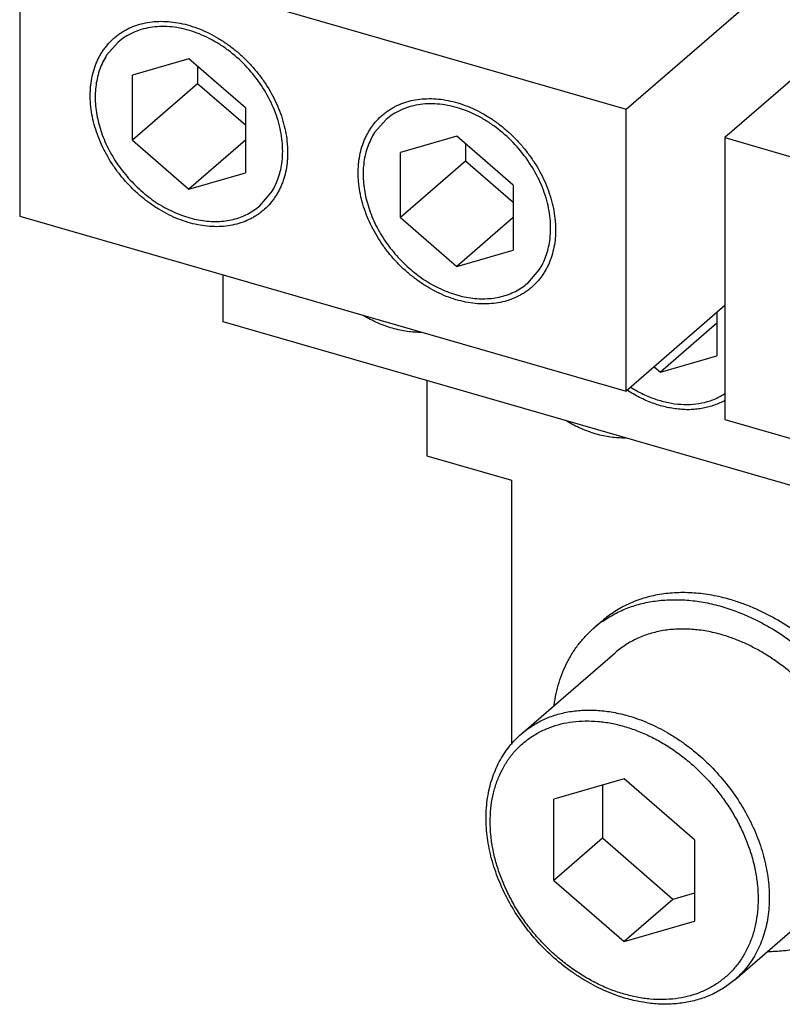
# Model space of a CAD drawing. Units: inches. Extents: x 0 to 34, y -25 to 22.
# Drawn here: x 25.9 to 26.8, y 16.9 to 18.1 of the extents above; entities that cross this region are included whole.
import ezdxf

# ---------------------------------------------------------------- set-up
doc = ezdxf.new("R2010")
doc.units = ezdxf.units.IN
doc.header["$LTSCALE"] = 1.87
doc.header["$MEASUREMENT"] = 0
doc.layers.add('INTF_BLANK', color=7, linetype='CONTINUOUS')

msp = doc.modelspace()

# ---------------------------------------------------------------- linework, layer by layer
at = {"layer": 'INTF_BLANK', "color": 7, "linetype": 'Continuous'}
for p, q in [((26.6407, 18.0207), (27.4085, 18.6856)), ((27.5278, 18.6512), (26.7601, 17.9863)), ((25.9077, 18.2324), (25.9077, 17.8914)), ((25.9077, 18.2324), (26.6407, 18.0207)), ((26.0266, 18.1017), (26.0128, 18.0859)), ((26.1123, 18.0816), (26.0441, 18.0619)), ((26.1805, 18.0225), (26.1123, 18.0816)), ((26.1228, 18.0724), (26.1228, 18.0513)), ((26.0441, 17.9831), (26.0441, 18.0619)), ((26.1228, 18.0513), (26.0441, 17.9831)), ((26.1805, 18.0014), (26.1228, 18.0513)), ((26.1805, 18.0225), (26.1805, 17.9438)), ((26.6407, 17.6798), (26.6407, 18.0207)), ((26.3505, 18.0082), (26.3367, 17.9924)), ((26.4362, 17.9881), (26.368, 17.9684)), ((26.5044, 17.929), (26.4362, 17.9881)), ((26.7601, 17.9863), (26.7601, 17.6453)), ((26.7601, 17.9863), (27.4931, 17.7747)), ((26.0441, 17.9831), (26.1123, 17.9241)), ((26.1805, 17.9831), (26.1123, 17.9241)), ((26.4467, 17.9789), (26.4467, 17.9578)), ((26.368, 17.8896), (26.368, 17.9684)), ((26.4467, 17.9578), (26.368, 17.8896)), ((26.5044, 17.9079), (26.4467, 17.9578)), ((26.1123, 17.9241), (26.1805, 17.9438)), ((26.5044, 17.929), (26.5044, 17.8503)), ((26.1979, 17.9039), (26.2117, 17.9198)), ((25.9077, 17.8914), (26.6407, 17.6798)), ((26.368, 17.8896), (26.4362, 17.8306)), ((26.5044, 17.8896), (26.4362, 17.8306)), ((26.4362, 17.8306), (26.5044, 17.8503)), ((26.1538, 17.7635), (26.1538, 17.8204)), ((26.5218, 17.8104), (26.5356, 17.8263)), ((26.7601, 17.7831), (26.6407, 17.6798)), ((26.7504, 17.7748), (26.7504, 17.7224)), ((26.8868, 17.5519), (26.1538, 17.7635)), ((26.7504, 17.7618), (26.6822, 17.7027)), ((26.6822, 17.7027), (26.7504, 17.7224)), ((26.6747, 17.7092), (26.6822, 17.7027)), ((26.3998, 17.6925), (26.3998, 17.6016)), ((26.7601, 17.6453), (27.4931, 17.4337)), ((26.3998, 17.6016), (26.5021, 17.5721)), ((26.5021, 17.5721), (26.5021, 17.2523)), ((26.6117, 17.4016), (26.6019, 17.3931)), ((26.5144, 17.2653), (26.6276, 17.3633)), ((26.6384, 17.2106), (26.5532, 17.186)), ((26.7236, 17.1368), (26.6384, 17.2106)), ((26.6122, 17.2031), (26.6122, 17.1388)), ((26.5532, 17.0876), (26.5532, 17.186)), ((26.6122, 17.1388), (26.5532, 17.0876)), ((26.6974, 17.0649), (26.6122, 17.1388)), ((26.7236, 17.1368), (26.7236, 17.0384)), ((26.5532, 17.0876), (26.6384, 17.0138)), ((26.7236, 17.0725), (26.6974, 17.0649)), ((26.6974, 17.0649), (26.6384, 17.0138)), ((26.7722, 16.9677), (26.8854, 17.0657)), ((26.6384, 17.0138), (26.7236, 17.0384))]:
    msp.add_line(p, q, dxfattribs=at)
for centre, radius, start, end in [((26.6889, 17.2926), 0.133, 125.326, 130.8919), ((26.7014, 17.1944), 0.1984, 70.349, 73.8717)]:
    msp.add_arc(centre, radius, start, end, dxfattribs=at)
for points, knots in [([(26.0551, 17.9146), (26.0516, 17.9175), (26.0449, 17.9235), (26.0356, 17.9333), (26.027, 17.9437), (26.0167, 17.9583), (26.0081, 17.9738), (26.0015, 17.99), (25.9976, 18.0022), (25.9949, 18.0143), (25.9935, 18.0245), (25.993, 18.0325), (25.9929, 18.0383), (25.9931, 18.0441), (25.9937, 18.0517), (25.9952, 18.0608), (25.9977, 18.0697), (26.0002, 18.0764), (26.0024, 18.0812), (26.0048, 18.0859), (26.0075, 18.0903), (26.0104, 18.0945), (26.0147, 18.0999), (26.0194, 18.1047), (26.0245, 18.1091), (26.0286, 18.1122), (26.0329, 18.1149), (26.0389, 18.1183), (26.0469, 18.1218), (26.057, 18.1248), (26.0677, 18.1266), (26.0788, 18.1272), (26.0902, 18.1267), (26.1018, 18.1249), (26.1135, 18.122), (26.1252, 18.1179), (26.1368, 18.1127), (26.1481, 18.1065), (26.1591, 18.0993), (26.1661, 18.0939), (26.1695, 18.091)], [0, 0, 0, 0, 0.035316, 0.070822, 0.106343, 0.141744, 0.211549, 0.245737, 0.279277, 0.312073, 0.344056, 0.359732, 0.375191, 0.390432, 0.405456, 0.434861, 0.463473, 0.477515, 0.491397, 0.505135, 0.518749, 0.53226, 0.545689, 0.572383, 0.585712, 0.599056, 0.612442, 0.625892, 0.653066, 0.680758, 0.709109, 0.738225, 0.768176, 0.798993, 0.830676, 0.863192, 0.896477, 0.930446, 0.965003, 1, 1, 1, 1]), ([(26.1129, 18.116), (26.105, 18.1183), (26.0929, 18.1206), (26.0769, 18.1209), (26.0655, 18.1198), (26.0546, 18.1173), (26.0444, 18.1134), (26.035, 18.1083), (26.0293, 18.1041), (26.0266, 18.1017)], [0, 0, 0, 0, 0.2707, 0.400038, 0.525486, 0.64748, 0.766658, 0.883829, 1, 1, 1, 1]), ([(26.2245, 17.955), (26.2257, 17.9629), (26.2259, 17.9751), (26.2239, 17.9914), (26.2201, 18.0083), (26.2122, 18.0292), (26.1984, 18.0529), (26.1808, 18.0743), (26.1636, 18.0896), (26.1486, 18.0999), (26.1333, 18.1086), (26.1211, 18.1135), (26.1129, 18.116)], [0, 0, 0, 0, 0.11293, 0.172082, 0.232872, 0.358583, 0.48838, 0.619899, 0.750565, 0.814849, 0.878023, 1, 1, 1, 1]), ([(26.0128, 18.0859), (26.0112, 18.0833), (26.0081, 18.0779), (26.0044, 18.0692), (26.0016, 18.06), (25.9991, 18.0469), (25.9985, 18.0296), (26.0015, 18.0082), (26.0081, 17.9866), (26.0165, 17.9692), (26.0247, 17.9559), (26.034, 17.943), (26.0446, 17.931), (26.0563, 17.9203), (26.0685, 17.9105), (26.0847, 17.9002), (26.102, 17.8926), (26.1159, 17.8884), (26.1263, 17.8862), (26.1365, 17.885), (26.1465, 17.8848), (26.1563, 17.8855), (26.1657, 17.8873), (26.1746, 17.89), (26.183, 17.8937), (26.1909, 17.8983), (26.1957, 17.902), (26.1979, 17.9039)], [0, 0, 0, 0, 0.027033, 0.054618, 0.082831, 0.11175, 0.17187, 0.235176, 0.301362, 0.36981, 0.404643, 0.439709, 0.509991, 0.544992, 0.579719, 0.647841, 0.713581, 0.745393, 0.77642, 0.806645, 0.836074, 0.864746, 0.892726, 0.92011, 0.947016, 0.973589, 1, 1, 1, 1]), ([(26.1695, 18.091), (26.1729, 18.0882), (26.1796, 18.0821), (26.1889, 18.0724), (26.1975, 18.062), (26.2079, 18.0474), (26.2165, 18.0318), (26.2231, 18.0157), (26.2269, 18.0035), (26.2297, 17.9913), (26.231, 17.9812), (26.2315, 17.9732), (26.2316, 17.9673), (26.2314, 17.9615), (26.2308, 17.954), (26.2293, 17.9448), (26.2268, 17.936), (26.2243, 17.9293), (26.2221, 17.9244), (26.2197, 17.9198), (26.217, 17.9154), (26.2141, 17.9111), (26.2099, 17.9058), (26.2051, 17.9009), (26.2, 17.8965), (26.1959, 17.8935), (26.1916, 17.8907), (26.1856, 17.8874), (26.1777, 17.8839), (26.1675, 17.8809), (26.1568, 17.8791), (26.1458, 17.8784), (26.1343, 17.879), (26.1227, 17.8807), (26.111, 17.8837), (26.0993, 17.8877), (26.0878, 17.8929), (26.0764, 17.8991), (26.0654, 17.9064), (26.0585, 17.9118), (26.0551, 17.9146)], [0, 0, 0, 0, 0.035316, 0.070822, 0.106343, 0.141744, 0.211549, 0.245737, 0.279277, 0.312073, 0.344056, 0.359732, 0.375191, 0.390432, 0.405456, 0.434861, 0.463473, 0.477515, 0.491397, 0.505135, 0.518749, 0.53226, 0.545689, 0.572383, 0.585712, 0.599056, 0.612442, 0.625892, 0.653066, 0.680758, 0.709109, 0.738225, 0.768176, 0.798993, 0.830676, 0.863192, 0.896477, 0.930446, 0.965003, 1, 1, 1, 1]), ([(26.379, 17.8211), (26.3755, 17.824), (26.3688, 17.83), (26.3595, 17.8398), (26.3509, 17.8502), (26.3406, 17.8648), (26.332, 17.8803), (26.3254, 17.8965), (26.3215, 17.9086), (26.3188, 17.9208), (26.3174, 17.931), (26.3169, 17.939), (26.3168, 17.9448), (26.317, 17.9506), (26.3176, 17.9582), (26.3191, 17.9673), (26.3216, 17.9762), (26.3241, 17.9829), (26.3263, 17.9877), (26.3287, 17.9923), (26.3314, 17.9968), (26.3343, 18.001), (26.3386, 18.0063), (26.3433, 18.0112), (26.3485, 18.0156), (26.3525, 18.0187), (26.3568, 18.0214), (26.3628, 18.0248), (26.3708, 18.0283), (26.3809, 18.0313), (26.3916, 18.0331), (26.4027, 18.0337), (26.4141, 18.0332), (26.4257, 18.0314), (26.4374, 18.0285), (26.4491, 18.0244), (26.4607, 18.0192), (26.472, 18.013), (26.483, 18.0058), (26.49, 18.0004), (26.4934, 17.9975)], [0, 0, 0, 0, 0.035316, 0.070822, 0.106343, 0.141744, 0.211549, 0.245737, 0.279277, 0.312073, 0.344056, 0.359732, 0.375191, 0.390432, 0.405456, 0.434861, 0.463473, 0.477515, 0.491397, 0.505135, 0.518749, 0.53226, 0.545689, 0.572383, 0.585712, 0.599056, 0.612442, 0.625892, 0.653066, 0.680758, 0.709109, 0.738225, 0.768176, 0.798993, 0.830676, 0.863192, 0.896477, 0.930446, 0.965003, 1, 1, 1, 1]), ([(26.4368, 18.0225), (26.4289, 18.0248), (26.4168, 18.0271), (26.4008, 18.0274), (26.3894, 18.0263), (26.3785, 18.0238), (26.3683, 18.0199), (26.3589, 18.0148), (26.3532, 18.0105), (26.3505, 18.0082)], [0, 0, 0, 0, 0.2707, 0.400038, 0.525486, 0.64748, 0.766658, 0.883829, 1, 1, 1, 1]), ([(26.5484, 17.8615), (26.5496, 17.8693), (26.5499, 17.8816), (26.5478, 17.8979), (26.544, 17.9148), (26.5361, 17.9357), (26.5223, 17.9594), (26.5047, 17.9808), (26.4875, 17.9961), (26.4725, 18.0064), (26.4572, 18.0151), (26.445, 18.02), (26.4368, 18.0225)], [0, 0, 0, 0, 0.11293, 0.172082, 0.232872, 0.358583, 0.48838, 0.619899, 0.750565, 0.814849, 0.878023, 1, 1, 1, 1]), ([(26.4934, 17.9975), (26.4968, 17.9947), (26.5035, 17.9886), (26.5128, 17.9789), (26.5214, 17.9685), (26.5318, 17.9539), (26.5404, 17.9383), (26.547, 17.9222), (26.5508, 17.91), (26.5536, 17.8978), (26.5549, 17.8877), (26.5555, 17.8797), (26.5555, 17.8738), (26.5554, 17.868), (26.5547, 17.8605), (26.5532, 17.8513), (26.5507, 17.8425), (26.5482, 17.8358), (26.5461, 17.8309), (26.5436, 17.8263), (26.5409, 17.8219), (26.538, 17.8176), (26.5338, 17.8123), (26.5291, 17.8074), (26.5239, 17.803), (26.5198, 17.8), (26.5155, 17.7972), (26.5095, 17.7939), (26.5016, 17.7904), (26.4914, 17.7874), (26.4808, 17.7856), (26.4697, 17.7849), (26.4583, 17.7855), (26.4466, 17.7872), (26.4349, 17.7902), (26.4232, 17.7942), (26.4117, 17.7994), (26.4003, 17.8056), (26.3894, 17.8129), (26.3824, 17.8183), (26.379, 17.8211)], [0, 0, 0, 0, 0.035316, 0.070822, 0.106343, 0.141744, 0.211549, 0.245737, 0.279277, 0.312073, 0.344056, 0.359732, 0.375191, 0.390432, 0.405456, 0.434861, 0.463473, 0.477515, 0.491397, 0.505135, 0.518749, 0.53226, 0.545689, 0.572383, 0.585712, 0.599056, 0.612442, 0.625892, 0.653066, 0.680758, 0.709109, 0.738225, 0.768176, 0.798993, 0.830676, 0.863192, 0.896477, 0.930446, 0.965003, 1, 1, 1, 1]), ([(26.3367, 17.9924), (26.3351, 17.9898), (26.332, 17.9844), (26.3283, 17.9757), (26.3255, 17.9665), (26.323, 17.9534), (26.3224, 17.9361), (26.3254, 17.9147), (26.332, 17.8931), (26.3404, 17.8757), (26.3486, 17.8624), (26.3579, 17.8495), (26.3685, 17.8375), (26.3802, 17.8268), (26.3924, 17.817), (26.4086, 17.8067), (26.4259, 17.7991), (26.4399, 17.7948), (26.4502, 17.7927), (26.4604, 17.7915), (26.4705, 17.7913), (26.4802, 17.792), (26.4896, 17.7938), (26.4985, 17.7965), (26.507, 17.8002), (26.5148, 17.8048), (26.5196, 17.8085), (26.5218, 17.8104)], [0, 0, 0, 0, 0.027033, 0.054618, 0.082831, 0.11175, 0.17187, 0.235176, 0.301362, 0.36981, 0.404643, 0.439709, 0.509991, 0.544992, 0.579719, 0.647841, 0.713581, 0.745393, 0.77642, 0.806645, 0.836074, 0.864746, 0.892726, 0.92011, 0.947016, 0.973589, 1, 1, 1, 1]), ([(26.2117, 17.9198), (26.215, 17.9249), (26.2206, 17.9363), (26.2236, 17.9486), (26.2245, 17.955)], [0, 0, 0, 0, 0.488794, 1, 1, 1, 1]), ([(26.5356, 17.8263), (26.539, 17.8314), (26.5445, 17.8428), (26.5475, 17.8551), (26.5484, 17.8615)], [0, 0, 0, 0, 0.488794, 1, 1, 1, 1]), ([(26.3938, 17.7508), (26.3909, 17.7507), (26.385, 17.7508), (26.3762, 17.7517), (26.3672, 17.7533), (26.3582, 17.7556), (26.3492, 17.7585), (26.3372, 17.7634), (26.3285, 17.7679), (26.3228, 17.7713)], [0, 0, 0, 0, 0.116212, 0.235009, 0.356424, 0.480436, 0.606968, 0.735888, 1, 1, 1, 1]), ([(26.7602, 17.6686), (26.7582, 17.6674), (26.754, 17.6653), (26.7476, 17.6626), (26.7408, 17.6605), (26.7338, 17.6589), (26.7266, 17.6578), (26.7192, 17.6572), (26.7116, 17.6572), (26.7013, 17.658), (26.6881, 17.6602), (26.6751, 17.6642), (26.6647, 17.6684), (26.6543, 17.6733), (26.6468, 17.6776), (26.6419, 17.6808)], [0, 0, 0, 0, 0.055289, 0.111144, 0.167717, 0.225141, 0.283531, 0.342979, 0.403553, 0.4653, 0.59232, 0.724054, 0.791615, 0.86019, 1, 1, 1, 1]), ([(26.6464, 17.6843), (26.6512, 17.6813), (26.6609, 17.676), (26.6762, 17.6697), (26.6915, 17.6655), (26.7068, 17.6634), (26.7215, 17.6635), (26.7356, 17.6657), (26.7467, 17.6694), (26.7548, 17.6734), (26.7586, 17.6757), (26.7605, 17.6769)], [0, 0, 0, 0, 0.140404, 0.2768, 0.408583, 0.535439, 0.657389, 0.774856, 0.88864, 0.944549, 1, 1, 1, 1]), ([(26.6399, 17.6229), (26.637, 17.6229), (26.6311, 17.623), (26.6222, 17.6239), (26.6133, 17.6254), (26.6043, 17.6277), (26.5953, 17.6306), (26.5833, 17.6355), (26.5745, 17.64), (26.5689, 17.6434)], [0, 0, 0, 0, 0.116212, 0.235009, 0.356424, 0.480436, 0.606968, 0.735888, 1, 1, 1, 1]), ([(26.7663, 17.4276), (26.7591, 17.4297), (26.7483, 17.4322), (26.7337, 17.4345), (26.7194, 17.4359), (26.7019, 17.4362), (26.6847, 17.4344), (26.6715, 17.4318), (26.6619, 17.4292), (26.6527, 17.426), (26.6437, 17.4223), (26.6351, 17.418), (26.6269, 17.4131), (26.619, 17.4076), (26.6141, 17.4037), (26.6117, 17.4016)], [0, 0, 0, 0, 0.137416, 0.204623, 0.270781, 0.399982, 0.525332, 0.586718, 0.64732, 0.707225, 0.76653, 0.825341, 0.883774, 0.941952, 1, 1, 1, 1]), ([(26.612, 17.401), (26.6144, 17.4027), (26.6193, 17.4059), (26.6269, 17.4103), (26.6348, 17.4142), (26.643, 17.4176), (26.6515, 17.4205), (26.6602, 17.4229), (26.6692, 17.4248), (26.6784, 17.4262), (26.6877, 17.4271), (26.7005, 17.4276), (26.7169, 17.427), (26.7367, 17.4242), (26.7499, 17.421), (26.7565, 17.4191)], [0, 0, 0, 0, 0.057861, 0.115984, 0.174473, 0.23342, 0.292915, 0.353038, 0.413863, 0.475453, 0.537863, 0.601134, 0.730341, 0.863316, 1, 1, 1, 1]), ([(26.8047, 17.4129), (26.8016, 17.4144), (26.7937, 17.418), (26.781, 17.423), (26.7712, 17.4262), (26.7663, 17.4276)], [0, 0, 0, 0, 0.254253, 0.6305, 1, 1, 1, 1]), ([(26.7565, 17.4191), (26.7597, 17.4181), (26.7728, 17.414), (26.7856, 17.4088), (26.7949, 17.4044)], [0, 0, 0, 0, 0.24566, 1, 1, 1, 1]), ([(26.7949, 17.4044), (26.8038, 17.4001), (26.8213, 17.3904), (26.8419, 17.3761), (26.8576, 17.3633), (26.8729, 17.3495), (26.8907, 17.3309), (26.9066, 17.3106), (26.9181, 17.2935), (26.926, 17.2804), (26.9331, 17.267), (26.9416, 17.249), (26.9469, 17.235), (26.9498, 17.2256)], [0, 0, 0, 0, 0.121804, 0.246286, 0.309296, 0.372661, 0.49995, 0.627243, 0.690612, 0.75363, 0.816183, 0.878168, 1, 1, 1, 1]), ([(26.9597, 17.2341), (26.9567, 17.2435), (26.9514, 17.2575), (26.943, 17.2755), (26.9358, 17.289), (26.9279, 17.3021), (26.9165, 17.3191), (26.9006, 17.3394), (26.8828, 17.3581), (26.8675, 17.3718), (26.8517, 17.3846), (26.8311, 17.399), (26.8136, 17.4086), (26.8047, 17.4129)], [0, 0, 0, 0, 0.121831, 0.183816, 0.24637, 0.309387, 0.372756, 0.500049, 0.627338, 0.690703, 0.753714, 0.878195, 1, 1, 1, 1]), ([(26.5537, 17.2999), (26.5543, 17.3046), (26.556, 17.3138), (26.5595, 17.3272), (26.5641, 17.3401), (26.5697, 17.3523), (26.5763, 17.3638), (26.5839, 17.3745), (26.5924, 17.3843), (26.5986, 17.3903), (26.6019, 17.3931)], [0, 0, 0, 0, 0.132245, 0.261829, 0.388974, 0.513961, 0.637136, 0.758899, 0.879695, 1, 1, 1, 1]), ([(26.7565, 17.385), (26.7505, 17.3867), (26.7414, 17.3889), (26.7293, 17.3907), (26.7174, 17.3919), (26.7028, 17.3921), (26.6885, 17.3907), (26.6775, 17.3885), (26.6695, 17.3863), (26.6617, 17.3837), (26.6543, 17.3805), (26.6471, 17.3769), (26.6403, 17.3729), (26.6337, 17.3683), (26.6296, 17.365), (26.6276, 17.3633)], [0, 0, 0, 0, 0.137409, 0.204622, 0.270784, 0.399984, 0.525332, 0.586719, 0.647321, 0.707225, 0.766529, 0.82534, 0.883774, 0.941951, 1, 1, 1, 1]), ([(26.9231, 17.2024), (26.9212, 17.2121), (26.9171, 17.2266), (26.9098, 17.2453), (26.9032, 17.2593), (26.8958, 17.273), (26.8874, 17.2863), (26.8781, 17.2991), (26.8681, 17.3114), (26.8574, 17.323), (26.8423, 17.3376), (26.8259, 17.3506), (26.8086, 17.3619), (26.7954, 17.3694), (26.7819, 17.3759), (26.7727, 17.3796), (26.7681, 17.3812)], [0, 0, 0, 0, 0.120289, 0.181996, 0.244548, 0.307796, 0.371576, 0.435715, 0.500035, 0.564354, 0.628488, 0.755435, 0.817974, 0.879659, 0.940372, 1, 1, 1, 1]), ([(26.6406, 16.9451), (26.6365, 16.9462), (26.6283, 16.9489), (26.6121, 16.9553), (26.5963, 16.9634), (26.5811, 16.9729), (26.5661, 16.9834), (26.5484, 16.9982), (26.5292, 17.0182), (26.5122, 17.0402), (26.4977, 17.0637), (26.4881, 17.0843), (26.4819, 17.1012), (26.4781, 17.1138), (26.4751, 17.1264), (26.4723, 17.1431), (26.4709, 17.1636), (26.4724, 17.1839), (26.4754, 17.1993), (26.4785, 17.2104), (26.4825, 17.2211), (26.4873, 17.2312), (26.4929, 17.2408), (26.4993, 17.2497), (26.5065, 17.2579), (26.5117, 17.2629), (26.5144, 17.2653)], [0, 0, 0, 0, 0.031324, 0.063173, 0.128203, 0.16133, 0.19479, 0.262429, 0.33062, 0.398802, 0.466413, 0.532929, 0.565645, 0.597926, 0.629732, 0.661032, 0.722003, 0.780822, 0.809483, 0.837671, 0.865431, 0.892818, 0.919894, 0.946733, 0.973411, 1, 1, 1, 1]), ([(26.885, 17.0182), (26.8823, 17.0168), (26.8768, 17.0142), (26.8682, 17.0108), (26.8593, 17.0079), (26.8501, 17.0055), (26.8407, 17.0037), (26.8278, 17.002), (26.818, 17.0015), (26.8114, 17.0016)], [0, 0, 0, 0, 0.120273, 0.241562, 0.364058, 0.48794, 0.613363, 0.740462, 1, 1, 1, 1]), ([(26.7722, 16.9677), (26.7701, 16.9659), (26.7659, 16.9625), (26.7591, 16.9578), (26.752, 16.9536), (26.7446, 16.9498), (26.7369, 16.9466), (26.7263, 16.943), (26.7123, 16.9397), (26.6949, 16.9379), (26.677, 16.9381), (26.6587, 16.9405), (26.6466, 16.9433), (26.6406, 16.9451)], [0, 0, 0, 0, 0.058789, 0.117695, 0.176807, 0.236221, 0.296034, 0.356338, 0.478686, 0.603895, 0.732372, 0.864404, 1, 1, 1, 1])]:
    msp.add_open_spline(points, degree=3, knots=knots, dxfattribs=at)
at = {"layer": 'INTF_BLANK', "color": 9, "linetype": 'Continuous'}
for points, knots in [([(26.5144, 17.2653), (26.5164, 17.267), (26.5206, 17.2703), (26.5271, 17.2748), (26.5339, 17.2789), (26.5411, 17.2825), (26.5486, 17.2857), (26.5563, 17.2883), (26.5643, 17.2904), (26.5753, 17.2926), (26.5896, 17.2941), (26.6042, 17.2939), (26.6161, 17.2927), (26.6283, 17.2908), (26.6373, 17.2887), (26.6433, 17.287)], [0, 0, 0, 0, 0.058049, 0.116226, 0.174659, 0.233471, 0.292775, 0.35268, 0.413282, 0.474669, 0.600018, 0.729217, 0.795379, 0.862592, 1, 1, 1, 1]), ([(26.6433, 17.287), (26.6474, 17.2858), (26.6556, 17.2831), (26.6718, 17.2767), (26.6877, 17.2686), (26.703, 17.2591), (26.718, 17.2485), (26.7359, 17.2336), (26.7553, 17.2134), (26.7725, 17.1913), (26.7871, 17.1676), (26.7988, 17.143), (26.8073, 17.1177), (26.8117, 17.0965), (26.8135, 17.0797), (26.8139, 17.0674), (26.8135, 17.0553), (26.8122, 17.0436), (26.8101, 17.0322), (26.8071, 17.0213), (26.8032, 17.0108), (26.7986, 17.0009), (26.7931, 16.9916), (26.7869, 16.9829), (26.7799, 16.9748), (26.7748, 16.97), (26.7722, 16.9677)], [0, 0, 0, 0, 0.031369, 0.063318, 0.128698, 0.162061, 0.195789, 0.264035, 0.332888, 0.401741, 0.469984, 0.537046, 0.602419, 0.6657, 0.696484, 0.72666, 0.75622, 0.785172, 0.813535, 0.841342, 0.86864, 0.895489, 0.921962, 0.948142, 0.974122, 1, 1, 1, 1]), ([(26.6384, 16.9503), (26.633, 16.9518), (26.625, 16.9545), (26.6146, 16.9588), (26.6041, 16.9637), (26.5912, 16.9707), (26.5762, 16.9803), (26.5619, 16.9913), (26.5482, 17.0034), (26.5355, 17.0165), (26.5237, 17.0306), (26.513, 17.0455), (26.5036, 17.0609), (26.4954, 17.0769), (26.4886, 17.0932), (26.4832, 17.1098), (26.4793, 17.1263), (26.477, 17.1427), (26.4762, 17.1588), (26.4769, 17.1745), (26.4793, 17.1896), (26.4831, 17.2039), (26.4885, 17.2174), (26.4953, 17.2299), (26.5021, 17.2394), (26.5082, 17.2463), (26.5148, 17.2528), (26.5237, 17.2601), (26.5336, 17.2661), (26.5419, 17.2702), (26.5506, 17.2738), (26.5621, 17.2774), (26.5765, 17.28), (26.5915, 17.281), (26.6043, 17.2805), (26.6147, 17.2793), (26.6253, 17.2776), (26.6332, 17.2757), (26.6384, 17.2742)], [0, 0, 0, 0, 0.032435, 0.048959, 0.065666, 0.099576, 0.134075, 0.169041, 0.204338, 0.239825, 0.275353, 0.310772, 0.345935, 0.380703, 0.414945, 0.448549, 0.481418, 0.513479, 0.544685, 0.57502, 0.604503, 0.633184, 0.661156, 0.688541, 0.715498, 0.728877, 0.742219, 0.768873, 0.795671, 0.809191, 0.822817, 0.850454, 0.87874, 0.90778, 0.937649, 0.952916, 0.968405, 1, 1, 1, 1]), ([(26.6384, 17.2742), (26.6438, 17.2726), (26.6518, 17.2699), (26.6622, 17.2656), (26.6727, 17.2607), (26.6856, 17.2538), (26.7006, 17.2441), (26.7149, 17.2331), (26.7285, 17.221), (26.7413, 17.2079), (26.7531, 17.1938), (26.7637, 17.179), (26.7732, 17.1635), (26.7814, 17.1475), (26.7882, 17.1312), (26.7936, 17.1147), (26.7974, 17.0981), (26.7998, 17.0817), (26.8006, 17.0656), (26.7998, 17.0499), (26.7975, 17.0348), (26.7937, 17.0205), (26.7883, 17.007), (26.7815, 16.9945), (26.7747, 16.9851), (26.7685, 16.9781), (26.762, 16.9717), (26.7531, 16.9644), (26.7432, 16.9583), (26.7349, 16.9542), (26.7262, 16.9506), (26.7147, 16.947), (26.7003, 16.9444), (26.6853, 16.9434), (26.6725, 16.9439), (26.6621, 16.9451), (26.6515, 16.9469), (26.6436, 16.9488), (26.6384, 16.9503)], [0, 0, 0, 0, 0.032435, 0.048959, 0.065666, 0.099576, 0.134075, 0.169041, 0.204338, 0.239825, 0.275353, 0.310772, 0.345935, 0.380703, 0.414945, 0.448549, 0.481418, 0.513479, 0.544685, 0.57502, 0.604503, 0.633184, 0.661156, 0.688541, 0.715498, 0.728877, 0.742219, 0.768873, 0.795671, 0.809191, 0.822817, 0.850454, 0.87874, 0.90778, 0.937649, 0.952916, 0.968405, 1, 1, 1, 1])]:
    msp.add_open_spline(points, degree=3, knots=knots, dxfattribs=at)

doc.saveas('drawing.dxf')
